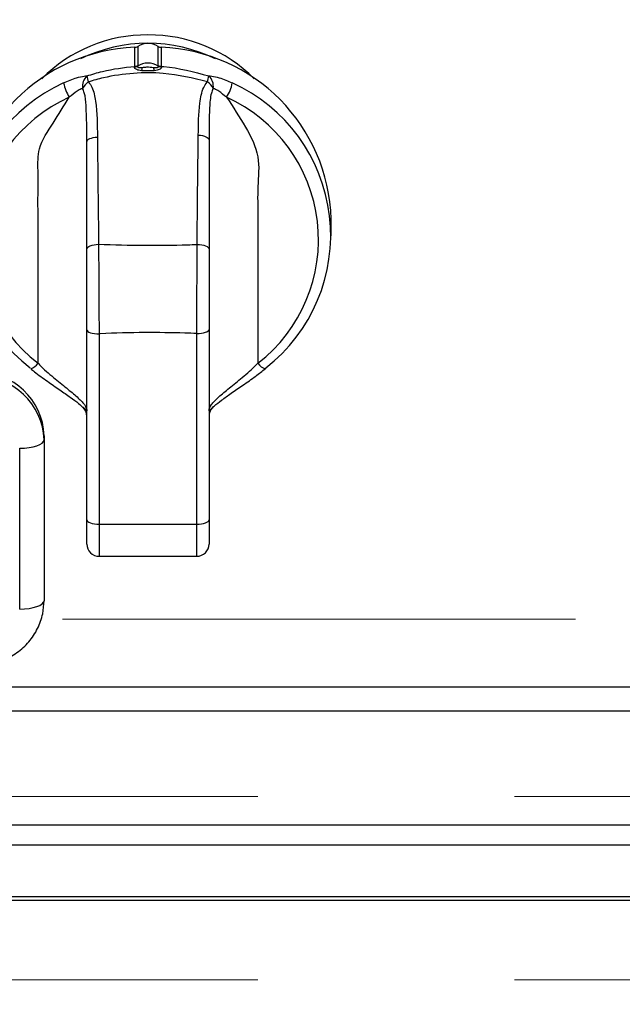
# Model space of a CAD drawing. Units: millimetres. Extents: x 210 to 8110, y 68 to 5608.
# Drawn here: x 3692 to 3741, y 4389 to 4469 of the extents above; entities that cross this region are included whole.
import ezdxf

# ---------------------------------------------------------------- set-up
doc = ezdxf.new("R2010")
doc.units = ezdxf.units.MM
doc.header["$LTSCALE"] = 5
doc.linetypes.add('HIDDEN', pattern=[12.6, 8.4, -4.2])
for name, color, linetype, lineweight in [('キャビ', 134, 'Continuous', 9), ('トップ', 14, 'Continuous', 9), ('熱源', 214, 'Continuous', 9)]:
    doc.layers.add(name, color=color, linetype=linetype, lineweight=lineweight)
doc.styles.get("Standard").update_dxf_attribs({"font": 'txt', "bigfont": 'bigfont'})
doc.styles.add('ＭＳ ゴシック', font='txt')
doc.dimstyles.get("Standard").update_dxf_attribs({"dimtxt": 0.18, "dimasz": 0.18, "dimexe": 0.18, "dimexo": 0.0625, "dimgap": 0.09, "dimtad": 0, "dimtih": 1, "dimtoh": 1, "dimdec": 4, "dimzin": 0, "dimdsep": 46, "dimtxsty": 'Standard', "dimcen": 0.09, "dimadec": 0, "dimazin": 0, "dimtfac": 1, "dimtdec": 4, "dimtofl": 0, "dimtmove": 0, "dimatfit": 3, "dimfxl": 1, "dimtolj": 1, "dimtzin": 0, "dimarcsym": 0})

# ---------------------------------------------------------------- blocks, each defined once
blk = doc.blocks.new('_DOT')
at = {"color": 0}
blk.add_line((-0.5, 0), (-1, 0), dxfattribs=at)
at = {"color": 0, "const_width": 0.5}
blk.add_lwpolyline([(-0.25, 0, 1), (0.25, 0, 1)], format="xyb", close=True, dxfattribs=at)
blk = doc.blocks.new('Dim44')
at = {"layer": '熱源', "color": 214, "linetype": 'Continuous', "lineweight": 9}
for p, q in [((3828, 4377), (3828, 4160)), ((3980, 4340), (3980, 4160)), ((3828, 4180), (3980, 4180))]:
    blk.add_line(p, q, dxfattribs=at)
at = {"layer": '熱源', "color": 214, "linetype": 'Continuous', "lineweight": 9, "xscale": 12, "yscale": 12, "zscale": 12}
for p, rotation in [((3828, 4180), 359.9999999999997), ((3980, 4180), 179.9999999999998)]:
    blk.add_blockref('_DOT', p, dxfattribs=dict(at, rotation=rotation))
at = {"layer": '熱源', "color": 214, "linetype": 'Continuous', "lineweight": 9, "insert": (3904, 4180), "char_height": 70, "width": 850, "attachment_point": 8, "style": 'ＭＳ ゴシック'}
blk.add_mtext('152', dxfattribs=at)
blk = doc.blocks.new('Dim45')
at = {"layer": '熱源', "color": 214, "linetype": 'Continuous', "lineweight": 9}
for p, q in [((3383, 4377), (3383, 4160)), ((3828, 4377), (3828, 4160)), ((3828, 4180), (3383, 4180))]:
    blk.add_line(p, q, dxfattribs=at)
at = {"layer": '熱源', "color": 214, "linetype": 'Continuous', "lineweight": 9, "xscale": 12, "yscale": 12, "zscale": 12}
for p, rotation in [((3383, 4180), 179.9999999999998), ((3828, 4180), 359.9999999999997)]:
    blk.add_blockref('_DOT', p, dxfattribs=dict(at, rotation=rotation))
at = {"layer": '熱源', "color": 214, "linetype": 'Continuous', "lineweight": 9, "insert": (3605.5, 4180), "char_height": 70, "width": 900, "attachment_point": 8, "style": 'ＭＳ ゴシック'}
blk.add_mtext('445', dxfattribs=at)
blk = doc.blocks.new('*G83')
at = {"layer": '熱源', "color": 214, "linetype": 'Continuous', "lineweight": 30}
for p, q in [((3701.163, 4466.874), (3701.163, 4465.316)), ((3702.837, 4465.316), (3702.837, 4466.874)), ((3700.92, 4465.237), (3700.92, 4466.795)), ((3703.08, 4466.795), (3703.08, 4465.237)), ((3700.909, 4465.199), (3700.92, 4465.237)), ((3701.163, 4465.316), (3701.154, 4465.261)), ((3702.846, 4465.261), (3702.837, 4465.316)), ((3703.08, 4465.237), (3703.091, 4465.199)), ((3706.123, 4459.614), (3706.3, 4459.599)), ((3706.3, 4459.599), (3706.466, 4459.572)), ((3706.466, 4459.572), (3706.618, 4459.533)), ((3697, 4459.069), (3697.016, 4459.139)), ((3697, 4450.292), (3697, 4459.069)), ((3697.016, 4459.139), (3697.063, 4459.207)), ((3697.063, 4459.207), (3697.14, 4459.27)), ((3697.14, 4459.27), (3697.245, 4459.326)), ((3697.245, 4459.326), (3697.374, 4459.375)), ((3697.374, 4459.375), (3697.523, 4459.414)), ((3697.523, 4459.414), (3697.686, 4459.441)), ((3697.686, 4459.441), (3697.86, 4459.457)), ((3706.618, 4459.533), (3706.749, 4459.484)), ((3706.749, 4459.484), (3706.856, 4459.426)), ((3706.856, 4459.426), (3706.935, 4459.362)), ((3706.935, 4459.362), (3706.984, 4459.294)), ((3706.984, 4459.294), (3707, 4459.223)), ((3717, 4451.368), (3717, 4452.736)), ((3697, 4450.292), (3697.018, 4450.366)), ((3697.018, 4450.366), (3697.072, 4450.438)), ((3697.072, 4450.438), (3697.16, 4450.504)), ((3697.16, 4450.504), (3697.279, 4450.562)), ((3697.279, 4450.562), (3697.423, 4450.611)), ((3697.423, 4450.611), (3697.589, 4450.648)), ((3697.589, 4450.648), (3697.77, 4450.672)), ((3697.77, 4450.672), (3697.959, 4450.682)), ((3706.027, 4450.666), (3706.218, 4450.656)), ((3706.218, 4450.656), (3706.401, 4450.633)), ((3706.401, 4450.633), (3706.569, 4450.597)), ((3706.569, 4450.597), (3706.716, 4450.549)), ((3706.716, 4450.549), (3706.837, 4450.491)), ((3706.837, 4450.491), (3706.926, 4450.425)), ((3706.926, 4450.425), (3706.981, 4450.354)), ((3706.981, 4450.354), (3707, 4450.28)), ((3697, 4443.685), (3697.019, 4443.618)), ((3697, 4428.128), (3697, 4443.685)), ((3697.019, 4443.618), (3697.076, 4443.554)), ((3697.076, 4443.554), (3697.169, 4443.495)), ((3697.169, 4443.495), (3697.293, 4443.443)), ((3706.556, 4443.436), (3706.707, 4443.479)), ((3706.707, 4443.479), (3706.831, 4443.531)), ((3706.831, 4443.531), (3706.924, 4443.59)), ((3706.924, 4443.59), (3706.981, 4443.654)), ((3706.981, 4443.654), (3707, 4443.721)), ((3707, 4443.721), (3707, 4428.128)), ((3697.293, 4443.443), (3697.444, 4443.401)), ((3697.444, 4443.401), (3697.617, 4443.369)), ((3697.617, 4443.369), (3697.805, 4443.35)), ((3697.805, 4443.35), (3698, 4443.343)), ((3698, 4443.343), (3698, 4427.786)), ((3706, 4443.379), (3706.195, 4443.385)), ((3706, 4427.786), (3706, 4443.379)), ((3706.195, 4443.385), (3706.383, 4443.405)), ((3706.383, 4443.405), (3706.556, 4443.436)), ((3711.631, 4440.518), (3711.616, 4440.503)), ((3711.643, 4440.571), (3711.631, 4440.518)), ((3693.462, 4434.543), (3693.5, 4434.677)), ((3693.5, 4435.019), (3693.5, 4434.677)), ((3693.5, 4434.677), (3693.5, 4421.521)), ((3691.5, 4433.993), (3691.89, 4434.006)), ((3691.5, 4420.837), (3691.5, 4433.993)), ((3691.89, 4434.006), (3692.265, 4434.045)), ((3692.265, 4434.045), (3692.611, 4434.108)), ((3692.611, 4434.108), (3692.914, 4434.193)), ((3692.914, 4434.193), (3693.163, 4434.297)), ((3693.163, 4434.297), (3693.348, 4434.415)), ((3693.348, 4434.415), (3693.462, 4434.543)), ((3697, 4428.128), (3697.019, 4428.061)), ((3697, 4426.154), (3697, 4428.128)), ((3697.019, 4428.061), (3697.076, 4427.997)), ((3697.076, 4427.997), (3697.169, 4427.938)), ((3697.169, 4427.938), (3697.293, 4427.886)), ((3697.293, 4427.886), (3697.444, 4427.844)), ((3697.444, 4427.844), (3697.617, 4427.812)), ((3697.617, 4427.812), (3697.805, 4427.792)), ((3697.805, 4427.792), (3698, 4427.786)), ((3698, 4427.786), (3706, 4427.786)), ((3698, 4427.786), (3698, 4425.154)), ((3706, 4427.786), (3706.195, 4427.792)), ((3706, 4425.154), (3706, 4427.786)), ((3706.195, 4427.792), (3706.383, 4427.812)), ((3706.383, 4427.812), (3706.556, 4427.844)), ((3706.556, 4427.844), (3706.707, 4427.886)), ((3706.707, 4427.886), (3706.831, 4427.938)), ((3706.831, 4427.938), (3706.924, 4427.997)), ((3706.924, 4427.997), (3706.981, 4428.061)), ((3706.981, 4428.061), (3707, 4428.128)), ((3707, 4428.128), (3707, 4426.154)), ((3698, 4425.154), (3706, 4425.154)), ((3692.265, 4420.889), (3692.611, 4420.952)), ((3692.611, 4420.952), (3692.914, 4421.038)), ((3692.914, 4421.038), (3693.163, 4421.141)), ((3693.163, 4421.141), (3693.348, 4421.259)), ((3693.348, 4421.259), (3693.462, 4421.388)), ((3693.462, 4421.388), (3693.5, 4421.521)), ((3691.5, 4420.837), (3691.89, 4420.85)), ((3691.89, 4420.85), (3692.265, 4420.889)), ((3658.203, 4414.461), (3803.137, 4414.461)), ((3803.137, 4412.477), (3658.203, 4412.477)), ((3605.5, 4403.189), (3804.5, 4403.189)), ((3804.5, 4401.507), (3605.5, 4401.507)), ((3804.5, 4397.297), (3605.5, 4397.297)), ((3804.5, 4397), (3605.5, 4397))]:
    blk.add_line(p, q, dxfattribs=at)
for centre, radius, start, end in [((3701.918, 4455.692), 12.122, 89.61457, 135.28488), ((3702.069, 4455.663), 12.152, 44.77327, 90.32728), ((3702, 4454.688), 12.445, 63.67966, 116.32034), ((3700.886, 4467.315), 0.521, 273.76817, 302.13024), ((3702, 4465.536), 1.578, 57.9729, 122.0271), ((3703.114, 4467.315), 0.521, 237.86868, 266.23188), ((3701.47, 4452.329), 14.476, 92.1785, 178.38944), ((3702.53, 4452.329), 14.476, 1.6106, 87.82149), ((3700.914, 4465.697), 0.498, 269.38901, 298.84851), ((3700.886, 4465.757), 0.521, 273.76817, 302.13024), ((3702, 4463.929), 1.578, 57.59029, 122.41072), ((3703.114, 4465.757), 0.521, 237.86968, 266.23725), ((3703.086, 4465.697), 0.498, 241.14438, 270.60503), ((3697.785, 4463.617), 1.146, 132.74516, 189.45065), ((3699.666, 4464.766), 2.677, 186.60468, 197.49823), ((3698.141, 4465.633), 3.436, 347.32694, 351.99016), ((3705.862, 4465.634), 3.439, 188.01948, 192.67844), ((3704.321, 4464.776), 2.682, 342.56186, 353.20885), ((3706.211, 4463.614), 1.145, 350.72182, 47.5264), ((3700.732, 4451.403), 13.692, 114.30281, 232.28986), ((3698.673, 4464.603), 3.648, 191.39608, 211.3369), ((3698.367, 4462.418), 1.989, 129.09765, 149.47134), ((3705.644, 4462.453), 1.959, 29.89058, 50.84662), ((3705.327, 4464.603), 3.648, 328.66324, 348.60315), ((3703.268, 4451.403), 13.692, 307.71014, 65.69716), ((3700.817, 4451.059), 12.779, 114.30281, 232.28987), ((3703.183, 4451.059), 12.779, 307.71011, 65.69721), ((3692.045, 4441.59), 1.15, 287.99332, 326.13292), ((3711.866, 4441.498), 1.026, 212.37881, 255.88645), ((3688.161, 4434.848), 5.342, 1.83635, 91.72531), ((3688.161, 4434.506), 5.342, 1.83603, 91.72564), ((3696, 4436.616), 1, 0.00039, 47.10605), ((3708, 4436.616), 1, 132.90958, 179.9981), ((3698, 4426.154), 1, 180, 270.00009), ((3706, 4426.154), 1, 270.00012, 0)]:
    blk.add_arc(centre, radius, start, end, dxfattribs=at)
for points, knots in [([(3697.007, 4464.458), (3697.428, 4464.59), (3698.698, 4464.988), (3700.03, 4465.137), (3700.92, 4465.237)], [0, 0, 0, 0, 0.331066, 1, 1, 1, 1]), ([(3701.493, 4464.879), (3701.414, 4464.888), (3701.275, 4464.904), (3701.093, 4464.961), (3700.974, 4465.031), (3700.922, 4465.09), (3700.899, 4465.138), (3700.896, 4465.171), (3700.906, 4465.193), (3700.909, 4465.199)], [0, 0, 0, 0, 0.269466, 0.471518, 0.660111, 0.788128, 0.833771, 0.958598, 1, 1, 1, 1]), ([(3701.154, 4465.261), (3701.15, 4465.249), (3701.144, 4465.235), (3701.148, 4465.207), (3701.159, 4465.187), (3701.187, 4465.164), (3701.217, 4465.151), (3701.278, 4465.137), (3701.384, 4465.135), (3701.483, 4465.146), (3701.543, 4465.154)], [0, 0, 0, 0, 0.110744, 0.149523, 0.263186, 0.299128, 0.418778, 0.467341, 0.673577, 1, 1, 1, 1]), ([(3702.457, 4465.154), (3702.458, 4465.154), (3702.522, 4465.146), (3702.626, 4465.134), (3702.746, 4465.139), (3702.804, 4465.16), (3702.836, 4465.182), (3702.849, 4465.201), (3702.857, 4465.227), (3702.854, 4465.245), (3702.847, 4465.258), (3702.846, 4465.261)], [0, 0, 0, 0, 0.008278, 0.345194, 0.558895, 0.67091, 0.72508, 0.829223, 0.862405, 0.977688, 1, 1, 1, 1]), ([(3703.091, 4465.199), (3703.097, 4465.181), (3703.104, 4465.16), (3703.092, 4465.116), (3703.073, 4465.085), (3703.02, 4465.03), (3702.926, 4464.969), (3702.738, 4464.906), (3702.591, 4464.889), (3702.507, 4464.879)], [0, 0, 0, 0, 0.124737, 0.152861, 0.283415, 0.311625, 0.500106, 0.713407, 1, 1, 1, 1]), ([(3703.08, 4465.237), (3703.15, 4465.232), (3704.477, 4465.136), (3705.765, 4464.788), (3706.985, 4464.459)], [0, 0, 0, 0, 0.05276, 1, 1, 1, 1]), ([(3695.097, 4463.882), (3695.454, 4464.039), (3696.028, 4464.293), (3696.675, 4464.434), (3696.933, 4464.453), (3697.007, 4464.458)], [0, 0, 0, 0, 0.5383716, 0.8673939, 1, 1, 1, 1]), ([(3706.88, 4463.972), (3705.681, 4464.261), (3703.692, 4464.741), (3700.799, 4464.717), (3698.736, 4464.429), (3697.527, 4464.081), (3697.113, 4463.962)], [0, 0, 0, 0, 0.372437, 0.617651, 0.869208, 1, 1, 1, 1]), ([(3702.507, 4464.879), (3702.31, 4464.87), (3701.972, 4464.854), (3701.634, 4464.872), (3701.493, 4464.879)], [0, 0, 0, 0, 0.581425, 1, 1, 1, 1]), ([(3701.543, 4465.154), (3701.669, 4465.168), (3701.973, 4465.204), (3702.278, 4465.172), (3702.457, 4465.154)], [0, 0, 0, 0, 0.415505, 1, 1, 1, 1]), ([(3706.985, 4464.459), (3707.062, 4464.453), (3707.322, 4464.435), (3707.972, 4464.293), (3708.546, 4464.039), (3708.903, 4463.882)], [0, 0, 0, 0, 0.1370954, 0.4644118, 1, 1, 1, 1]), ([(3697.113, 4463.962), (3697.12, 4463.954), (3697.24, 4463.827), (3697.546, 4463.345), (3697.85, 4461.823), (3697.856, 4460.441), (3697.86, 4459.457)], [0, 0, 0, 0, 0.006754, 0.114633, 0.369444, 1, 1, 1, 1]), ([(3706.123, 4459.614), (3706.134, 4460.49), (3706.151, 4461.811), (3706.409, 4463.284), (3706.736, 4463.82), (3706.864, 4463.955), (3706.88, 4463.972)], [0, 0, 0, 0, 0.579841, 0.873578, 0.984281, 1, 1, 1, 1]), ([(3696.654, 4463.428), (3696.616, 4463.416), (3696.475, 4463.372), (3696.09, 4463.163), (3695.788, 4462.86), (3695.557, 4462.706), (3695.557, 4462.706)], [0, 0, 0, 0, 0.110028, 0.409328, 0.999962, 1, 1, 1, 1]), ([(3697, 4459.069), (3697, 4459.069), (3697, 4460.042), (3696.98, 4461.36), (3696.892, 4462.872), (3696.704, 4463.312), (3696.654, 4463.428)], [0, 0, 0, 0, 0.000014, 0.677275, 0.91433, 1, 1, 1, 1]), ([(3707.342, 4463.429), (3707.334, 4463.416), (3707.268, 4463.3), (3707.104, 4462.786), (3707.007, 4461.359), (3707, 4460.11), (3707, 4459.223), (3707, 4459.223)], [0, 0, 0, 0, 0.0106881, 0.0947637, 0.372877, 0.999986, 1, 1, 1, 1]), ([(3708.443, 4462.706), (3708.443, 4462.706), (3708.212, 4462.86), (3707.91, 4463.163), (3707.523, 4463.373), (3707.381, 4463.417), (3707.342, 4463.429)], [0, 0, 0, 0, 0.000038, 0.5881882, 0.8862346, 1, 1, 1, 1]), ([(3693, 4440.949), (3693.002, 4445.008), (3693.005, 4449.662), (3692.998, 4454.922), (3693.009, 4456.698), (3692.96, 4458.726), (3694.283, 4460.63), (3695.127, 4462.005), (3695.557, 4462.706)], [0, 0, 0, 0, 0.545298, 0.625275, 0.705252, 0.785406, 0.89056, 1, 1, 1, 1]), ([(3708.443, 4462.706), (3708.969, 4461.907), (3709.981, 4460.372), (3711.235, 4457.928), (3710.939, 4455.386), (3711.016, 4452.961), (3710.982, 4448.14), (3710.992, 4444.139), (3711, 4440.949)], [0, 0, 0, 0, 0.126895, 0.244023, 0.353133, 0.462244, 0.571353, 1, 1, 1, 1]), ([(3706.027, 4450.666), (3706.04, 4452.159), (3706.066, 4455.147), (3706.104, 4458.125), (3706.123, 4459.614)], [0, 0, 0, 0, 0.49993, 1, 1, 1, 1]), ([(3697.86, 4459.457), (3697.867, 4458.844), (3697.9, 4455.921), (3697.933, 4452.995), (3697.959, 4450.682)], [0, 0, 0, 0, 0.209675, 1, 1, 1, 1]), ([(3707, 4459.223), (3707, 4457.734), (3707, 4454.758), (3707, 4451.773), (3707, 4450.28)], [0, 0, 0, 0, 0.499993, 1, 1, 1, 1]), ([(3697, 4443.685), (3697, 4444.796), (3697, 4447.015), (3697, 4449.201), (3697, 4450.292)], [0, 0, 0, 0, 0.500914, 1, 1, 1, 1]), ([(3697.959, 4450.682), (3699.214, 4450.646), (3701.636, 4450.576), (3704.328, 4450.612), (3705.761, 4450.657), (3706.027, 4450.666)], [0, 0, 0, 0, 0.466915, 0.90099, 1, 1, 1, 1]), ([(3697.959, 4450.682), (3697.962, 4450.104), (3697.967, 4448.926), (3697.976, 4447.068), (3697.987, 4445.169), (3697.996, 4443.965), (3698, 4443.343)], [0, 0, 0, 0, 0.245159, 0.499125, 0.741204, 1, 1, 1, 1]), ([(3706, 4443.379), (3706.003, 4443.965), (3706.008, 4445.159), (3706.015, 4447.022), (3706.021, 4448.898), (3706.025, 4450.069), (3706.027, 4450.666)], [0, 0, 0, 0, 0.2461451, 0.501069, 0.7457499, 1, 1, 1, 1]), ([(3707, 4450.28), (3707, 4449.196), (3707, 4447.025), (3707, 4444.824), (3707, 4443.721)], [0, 0, 0, 0, 0.498924, 1, 1, 1, 1]), ([(3706, 4443.379), (3705.677, 4443.39), (3704.26, 4443.441), (3701.623, 4443.47), (3699.277, 4443.427), (3698.031, 4443.345), (3698, 4443.343)], [0, 0, 0, 0, 0.121299, 0.531593, 0.988501, 1, 1, 1, 1]), ([(3692.402, 4440.508), (3692.503, 4440.423), (3692.932, 4440.057), (3693.751, 4439.485), (3694.761, 4438.781), (3695.637, 4438.178), (3696.307, 4437.686), (3696.571, 4437.442), (3696.683, 4437.338)], [0, 0, 0, 0, 0.068874, 0.293498, 0.503012, 0.694722, 0.869706, 1, 1, 1, 1]), ([(3693, 4440.949), (3693, 4440.949), (3693.051, 4440.915), (3693.42, 4440.473), (3694.242, 4439.825), (3695.33, 4438.921), (3696.249, 4438.169), (3696.858, 4437.559), (3697, 4437.161), (3697, 4437.051), (3697, 4437.051)], [0, 0, 0, 0, 0.000008, 0.027419, 0.248403, 0.444882, 0.632114, 0.816497, 0.999992, 1, 1, 1, 1]), ([(3707, 4437.051), (3707, 4437.051), (3707, 4437.051), (3707, 4437.217), (3707.143, 4437.534), (3707.751, 4438.176), (3708.669, 4438.92), (3709.764, 4439.82), (3710.566, 4440.489), (3710.952, 4440.911), (3711, 4440.949), (3711, 4440.949)], [0, 0, 0, 0, 0.000008, 0.000329, 0.183508, 0.367888, 0.55512, 0.751599, 0.972582, 0.999993, 1, 1, 1, 1]), ([(3707.314, 4437.333), (3707.357, 4437.377), (3707.517, 4437.541), (3708.034, 4437.939), (3708.824, 4438.499), (3709.795, 4439.164), (3710.76, 4439.839), (3711.351, 4440.306), (3711.611, 4440.51)], [0, 0, 0, 0, 0.061611, 0.22712, 0.41147, 0.613164, 0.830327, 1, 1, 1, 1]), ([(3696.688, 4437.344), (3696.812, 4437.237), (3696.969, 4437.104), (3696.996, 4437.07), (3696.999, 4437.056), (3696.999, 4437.056), (3696.999, 4437.056), (3696.999, 4437.055), (3697, 4437.055), (3697, 4437.054), (3697, 4437.052), (3697, 4437.051), (3697, 4437.051)], [0, 0, 0, 0, 0.753472, 0.948128, 0.95867, 0.958707, 0.958857, 0.95946, 0.961868, 0.971504, 0.994208, 1, 1, 1, 1]), ([(3707, 4437.051), (3707, 4437.051), (3707, 4437.052), (3707, 4437.053), (3707, 4437.055), (3707.001, 4437.055), (3707.001, 4437.056), (3707.001, 4437.056), (3707.001, 4437.057), (3706.999, 4437.059), (3707.039, 4437.121), (3707.189, 4437.243), (3707.307, 4437.34)], [0, 0, 0, 0, 0.005864, 0.023102, 0.037174, 0.040689, 0.041568, 0.041788, 0.041843, 0.052515, 0.249587, 1, 1, 1, 1]), ([(3688, 4416.232), (3688.28, 4416.245), (3689.002, 4416.276), (3690.137, 4416.594), (3691.308, 4417.229), (3692.288, 4418.123), (3693.008, 4419.217), (3693.43, 4420.379), (3693.478, 4421.164), (3693.5, 4421.521)], [0, 0, 0, 0, 0.098053, 0.253097, 0.408598, 0.563892, 0.718518, 0.87213, 1, 1, 1, 1])]:
    blk.add_open_spline(points, degree=3, knots=knots, dxfattribs=at)
blk = doc.blocks.new('Dim49')
at = {"layer": '熱源', "color": 214, "linetype": 'Continuous', "lineweight": 9}
for p, q in [((4000, 4960), (4120.467, 4960)), ((4100.467, 4670), (4100.467, 4960)), ((3506.725, 4670), (4120.467, 4670))]:
    blk.add_line(p, q, dxfattribs=at)
at = {"layer": '熱源', "color": 214, "linetype": 'Continuous', "lineweight": 9, "xscale": 12, "yscale": 12, "zscale": 12}
for p, rotation in [((4100.467, 4960), 89.99999999999987), ((4100.467, 4670), 270.0000000000001)]:
    blk.add_blockref('_DOT', p, dxfattribs=dict(at, rotation=rotation))
at = {"layer": '熱源', "color": 214, "linetype": 'Continuous', "lineweight": 9, "insert": (4100.467, 4795), "char_height": 70, "width": 900, "attachment_point": 8, "rotation": 90, "style": 'ＭＳ ゴシック'}
blk.add_mtext('290', dxfattribs=at)

msp = doc.modelspace()

# ---------------------------------------------------------------- linework, layer by layer
at = {"layer": 'キャビ', "color": 134, "linetype": 'HIDDEN', "lineweight": 9}
for p, q in [((3963, 4405.5), (3394, 4405.5)), ((3963, 4390.5), (3394, 4390.5))]:
    msp.add_line(p, q, dxfattribs=at)
at = {"layer": 'トップ', "color": 14, "linetype": 'HIDDEN', "lineweight": 9}
msp.add_line((3800, 4420), (3410, 4420), dxfattribs=at)

# ---------------------------------------------------------------- block references
msp.add_blockref('*G83', (0, 0))

# ---------------------------------------------------------------- dimensions: what is measured, and where the dimension line sits
at = {"layer": '熱源', "color": 214, "linetype": 'Continuous', "lineweight": 9}
dim = msp.add_linear_dim(base=(4100.467, 4960), p1=(3486.725, 4670), p2=(3980, 4960), angle=90, dimstyle='Standard', override={"dimscale": 1, "dimtxt": 70, "dimasz": 12, "dimexe": 20, "dimexo": 20, "dimgap": 0, "dimtad": 1, "dimtih": 0, "dimtoh": 0, "dimdec": 2, "dimzin": 8, "dimtxsty": 'ＭＳ ゴシック', "dimblk1": 'DOT', "dimblk2": 'DOT', "dimsah": 1, "dimse1": 0, "dimse2": 0, "dimtix": 0, "dimtofl": 1, "dimtmove": 1, "dimatfit": 2, "dimtzin": 8}, dxfattribs=at)
dim.commit()
dim.dimension.update_dxf_attribs({"geometry": 'Dim49', "text_midpoint": (4100.467, 4795), "dimtype": 160})
dim = msp.add_linear_dim(base=(3383, 4180), p1=(3828, 4397), p2=(3383, 4397), angle=180, dimstyle='Standard', override={"dimscale": 1, "dimtxt": 70, "dimasz": 12, "dimexe": 20, "dimexo": 20, "dimgap": 0, "dimtad": 1, "dimtih": 0, "dimtoh": 0, "dimdec": 2, "dimzin": 8, "dimtxsty": 'ＭＳ ゴシック', "dimblk1": 'DOT', "dimblk2": 'DOT', "dimsah": 1, "dimse1": 0, "dimse2": 0, "dimtix": 0, "dimtofl": 1, "dimtmove": 1, "dimatfit": 2, "dimtzin": 8}, dxfattribs=at)
dim.commit()
dim.dimension.update_dxf_attribs({"geometry": 'Dim45', "text_midpoint": (3605.5, 4180), "dimtype": 160, "text_rotation": 360})
dim = msp.add_linear_dim(base=(3980, 4180), p1=(3828, 4397), p2=(3980, 4360), dimstyle='Standard', override={"dimscale": 1, "dimtxt": 70, "dimasz": 12, "dimexe": 20, "dimexo": 20, "dimgap": 0, "dimtad": 1, "dimtih": 0, "dimtoh": 0, "dimdec": 2, "dimzin": 8, "dimtxsty": 'ＭＳ ゴシック', "dimblk1": 'DOT', "dimblk2": 'DOT', "dimsah": 1, "dimse1": 0, "dimse2": 0, "dimtix": 0, "dimtofl": 1, "dimtmove": 1, "dimatfit": 2, "dimtzin": 8}, dxfattribs=at)
dim.commit()
dim.dimension.update_dxf_attribs({"geometry": 'Dim44', "text_midpoint": (3904, 4180), "dimtype": 160, "text_rotation": 360})

doc.saveas('drawing.dxf')
